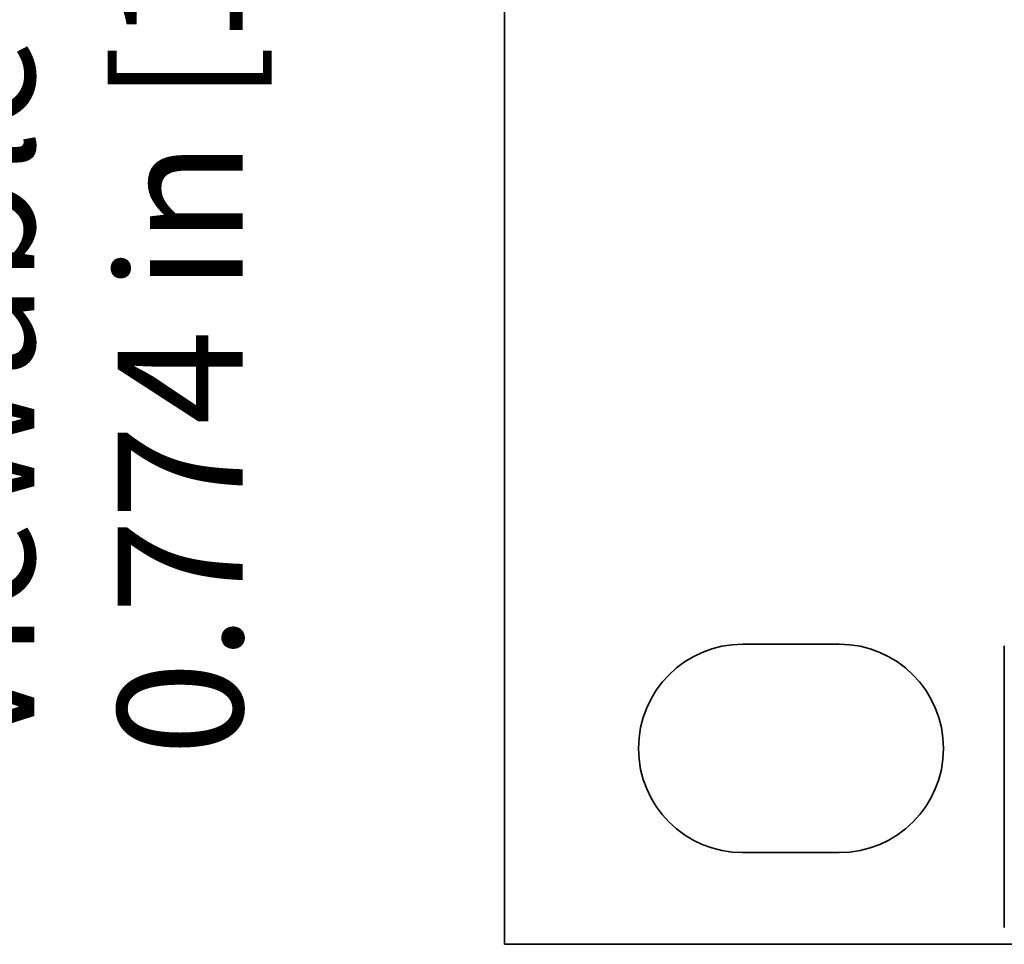
# Model space of a CAD drawing. Units: inches. Extents: x -0.5 to 21.9, y 0.4 to 16.6.
# Drawn here: x 0.7 to 1.9, y 9.2 to 10.3 of the extents above; entities that cross this region are included whole.
import ezdxf

# ---------------------------------------------------------------- set-up
doc = ezdxf.new("R2010")
doc.units = ezdxf.units.IN
doc.header["$MEASUREMENT"] = 0
doc.layers.add('Dimensions(AVP)', color=7, linetype='Continuous', lineweight=18)
doc.layers.add('Visible Edges(AVP)', color=7, linetype='Continuous', lineweight=35)
doc.styles.add('DEFAULT-AVP_Large', font='ARIAL.TTF')
doc.dimstyles.new('AVP Standard-AVP', dxfattribs={"dimtxt": 0.15, "dimasz": 0.1, "dimexe": 0.05, "dimexo": 0.05, "dimgap": 0.04, "dimtad": 0, "dimtoh": 1, "dimdec": 3, "dimrnd": 1e-08, "dimzin": 0, "dimdsep": 46, "dimtxsty": 'DEFAULT-AVP_Large', "dimblk": 'Filled-1', "dimcen": 0.09, "dimdle": 0.12, "dimclrd": 7, "dimclre": 7, "dimclrt": 7, "dimadec": 0, "dimazin": 0, "dimtfac": 1, "dimtdec": 3, "dimtofl": 0, "dimtmove": 0, "dimatfit": 3, "dimfxl": 0, "dimtolj": 1, "dimtzin": 0, "dimlwd": 15, "dimlwe": 15, "dimarcsym": 0})

# ---------------------------------------------------------------- blocks, each defined once
blk = doc.blocks.new('Filled-1')
at = {"color": 0}
for p, q in [((0, 0), (-1, 0.3125)), ((-1, 0.3125), (-1, -0.3125)), ((-1, 0), (0, 0)), ((-1, -0.3125), (0, 0))]:
    blk.add_line(p, q, dxfattribs=at)
at = {"color": 0, "flags": 128}
blk.add_lwpolyline([(-1, -0.3125), (0, 0), (-1, 0.3125), (-1, -0.3125)], dxfattribs=at)
at = {"color": 0}
blk.add_solid([(-1, -0.3125), (0, 0), (-1, 0.3125), (-1, -0.3125)], dxfattribs=at)
blk = doc.blocks.new('*D14')
at = {"layer": 'Defpoints', "color": 0, "linetype": 'Continuous'}
for p in [(1.9118, 12.3462), (0.8872, 11.5722), (1.9118, 11.5722)]:
    blk.add_point(p, dxfattribs=at)
at = {"layer": 'Dimensions(AVP)', "color": 7, "linetype": 'Continuous', "lineweight": 15}
for p, q in [((1.8618, 12.3462), (0.8372, 12.3462)), ((0.8872, 12.2462), (0.8872, 11.6722)), ((1.8618, 11.5722), (0.8372, 11.5722)), ((0.8872, 11.5722), (0.8872, 11.3297))]:
    blk.add_line(p, q, dxfattribs=at)
at = {"layer": 'Dimensions(AVP)', "color": 7, "linetype": 'Continuous', "lineweight": 15, "xscale": 0.1000000014901161, "yscale": 0.1000000014901161, "zscale": 0.1000000014901161}
for p, rotation in [((0.8872, 12.3462), 90), ((0.8872, 11.5722), 270)]:
    blk.add_blockref('Filled-1', p, dxfattribs=dict(at, rotation=rotation))
at = {"layer": 'Dimensions(AVP)', "color": 7, "linetype": 'Continuous', "lineweight": 18, "insert": (0.9978, 9.46), "char_height": 0.15, "attachment_point": 7, "rotation": 90, "style": 'DEFAULT-AVP_Large'}
blk.add_mtext('\\A1;{Viewable Area\\P}0.774 in [19.66 mm]', dxfattribs=at)

msp = doc.modelspace()

# ---------------------------------------------------------------- linework, layer by layer
at = {"layer": 'Visible Edges(AVP)'}
for p, q in [((1.3118, 9.2342), (1.3118, 12.7042)), ((1.5978, 9.5942), (1.7138, 9.5942)), ((1.9118, 9.5802), (1.9118, 9.5922)), ((1.9118, 9.5802), (1.9118, 9.5192)), ((1.9118, 9.5072), (1.9118, 9.5192)), ((1.9118, 9.5072), (1.9118, 9.4952)), ((1.9118, 9.4952), (1.9118, 9.2662)), ((1.7138, 9.3442), (1.5978, 9.3442)), ((1.9118, 9.2542), (1.9118, 9.2662)), ((20.3118, 9.2342), (1.3118, 9.2342))]:
    msp.add_line(p, q, dxfattribs=at)
for centre, start, end in [((1.5978, 9.4692), 90, 270), ((1.7138, 9.4692), 270, 90)]:
    msp.add_arc(centre, 0.125, start, end, dxfattribs=at)

# ---------------------------------------------------------------- dimensions: what is measured, and where the dimension line sits
at = {"layer": 'Dimensions(AVP)', "color": 7, "linetype": 'Continuous', "lineweight": 18}
dim = msp.add_linear_dim(base=(0.8872, 11.5722), p1=(1.9118, 12.3462), p2=(1.9118, 11.5722), angle=90, text='{Viewable Area\\P}<> in [19.66 mm]', dimstyle='AVP Standard-AVP', override={"dimtoh": 0, "dimdec": 3, "dimpost": '', "dimtp": 0, "dimtm": 0, "dimtdec": 3, "dimatfit": 2, "dimtvp": 0.25}, dxfattribs=at)
dim.commit()
dim.dimension.update_dxf_attribs({"geometry": '*D14', "text_midpoint": (0.8872, 10.3749), "dimtype": 160})

doc.saveas('drawing.dxf')
